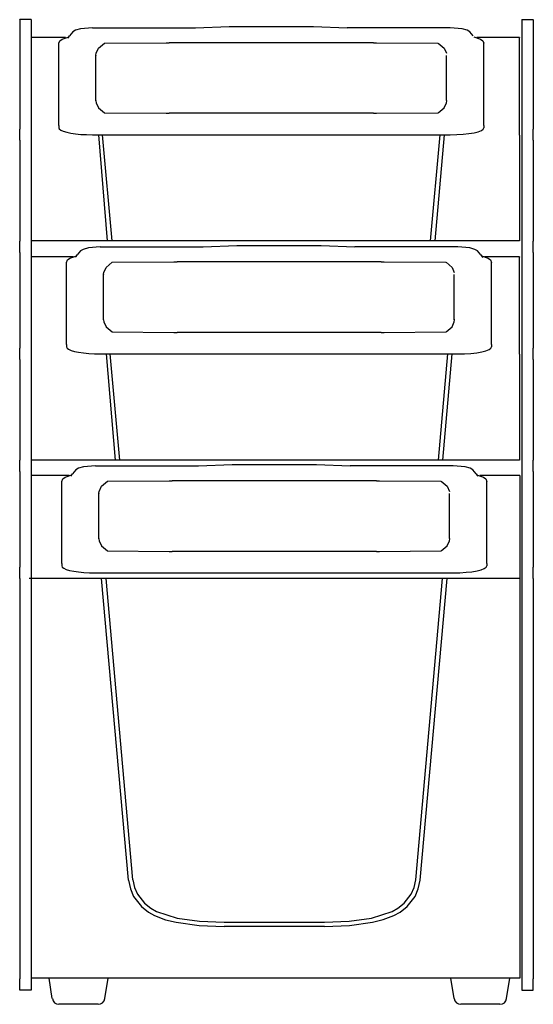
# Model space of a CAD drawing. Extents: x 0 to 7.6, y 0 to 14.6.
import ezdxf

# ---------------------------------------------------------------- set-up
doc = ezdxf.new("R2010")
doc.units = 0
doc.header["$LTSCALE"] = 10
doc.header["$MEASUREMENT"] = 0
doc.layers.add('250', color=2, linetype='CONTINUOUS')

msp = doc.modelspace()

# ---------------------------------------------------------------- linework, layer by layer
at = {"layer": '250'}
for p, q in [((0, 14.613), (0, 14.617)), ((0.17, 14.617), (0, 14.617)), ((0.17, 14.617), (0.17, 14.613)), ((7.46, 14.617), (7.46, 14.613)), ((7.46, 14.617), (7.63, 14.617)), ((7.63, 14.613), (7.63, 14.617)), ((0, 14.613), (0, 12.992)), ((0.17, 14.613), (0.17, 12.992)), ((1.081, 14.496), (2.614, 14.496)), ((2.614, 14.496), (3.114, 14.516)), ((3.114, 14.516), (4.364, 14.516)), ((4.364, 14.516), (4.864, 14.496)), ((6.396, 14.496), (4.864, 14.496)), ((7.46, 14.613), (7.46, 12.992)), ((7.63, 14.613), (7.63, 12.992)), ((0.68, 14.351), (0.17, 14.351)), ((7.425, 14.351), (6.789, 14.351)), ((7.425, 14.351), (7.425, 14.346)), ((7.425, 12.903), (7.425, 14.346)), ((0.581, 13.046), (0.581, 14.266)), ((1.259, 14.268), (2.177, 14.275)), ((2.177, 14.275), (2.177, 14.275)), ((2.177, 14.275), (2.222, 14.275)), ((5.255, 14.275), (2.222, 14.275)), ((5.255, 14.275), (5.301, 14.275)), ((5.301, 14.275), (5.301, 14.275)), ((5.301, 14.275), (6.214, 14.268)), ((6.896, 13.046), (6.896, 14.266)), ((1.131, 14.09), (1.13, 14.088)), ((1.13, 14.086), (1.13, 14.088)), ((1.13, 14.088), (1.13, 14.086)), ((1.13, 14.088), (1.13, 14.088)), ((1.13, 13.416), (1.13, 14.086)), ((1.131, 14.09), (1.136, 14.118)), ((1.136, 14.119), (1.136, 14.118)), ((6.342, 13.416), (6.342, 14.086)), ((1.13, 13.416), (1.13, 13.414)), ((1.13, 13.414), (1.13, 13.416)), ((1.131, 13.411), (1.13, 13.414)), ((1.13, 13.414), (1.13, 13.414)), ((1.131, 13.411), (1.136, 13.383)), ((1.136, 13.383), (1.136, 13.383)), ((6.342, 13.383), (6.347, 13.411)), ((6.342, 13.383), (6.342, 13.383)), ((6.347, 13.414), (6.347, 13.416)), ((6.347, 13.414), (6.347, 13.416)), ((6.347, 13.414), (6.347, 13.411)), ((6.347, 13.414), (6.347, 13.414)), ((1.259, 13.234), (2.177, 13.227)), ((2.177, 13.227), (2.177, 13.227)), ((2.177, 13.227), (2.222, 13.227)), ((5.255, 13.227), (2.222, 13.227)), ((5.255, 13.227), (5.301, 13.227)), ((5.301, 13.227), (6.214, 13.234)), ((5.301, 13.227), (5.301, 13.227)), ((0.581, 13.046), (0.581, 13.012)), ((6.896, 13.046), (6.896, 13.012)), ((0, 12.826), (0, 12.992)), ((0.17, 12.992), (0.17, 12.826)), ((1.081, 12.908), (6.396, 12.908)), ((1.307, 11.333), (1.174, 12.908)), ((1.372, 11.333), (1.231, 12.908)), ((6.105, 11.333), (6.246, 12.908)), ((6.171, 11.333), (6.312, 12.908)), ((7.425, 12.903), (7.425, 12.607)), ((7.46, 12.992), (7.46, 12.826)), ((7.63, 12.826), (7.63, 12.992)), ((0, 12.826), (0, 11.327)), ((0.17, 12.826), (0.17, 11.327)), ((7.46, 12.826), (7.46, 11.327)), ((7.63, 12.826), (7.63, 11.327)), ((7.425, 12.607), (7.425, 11.333)), ((0, 11.161), (0, 11.327)), ((7.425, 11.333), (0.17, 11.333)), ((0.17, 11.327), (0.17, 11.161)), ((2.728, 11.243), (3.228, 11.263)), ((3.228, 11.263), (4.478, 11.263)), ((4.478, 11.263), (4.978, 11.243)), ((7.46, 11.327), (7.46, 11.161)), ((7.63, 11.161), (7.63, 11.327)), ((0, 11.161), (0, 9.739)), ((0.17, 11.161), (0.17, 9.739)), ((1.196, 11.243), (2.728, 11.243)), ((6.511, 11.243), (4.978, 11.243)), ((7.46, 11.161), (7.46, 9.739)), ((7.63, 11.161), (7.63, 9.739)), ((0.795, 11.098), (0.17, 11.098)), ((0.696, 9.793), (0.696, 11.013)), ((1.374, 11.015), (2.292, 11.022)), ((2.292, 11.022), (2.292, 11.022)), ((2.292, 11.022), (2.337, 11.022)), ((5.37, 11.022), (2.337, 11.022)), ((5.37, 11.022), (5.415, 11.022)), ((5.415, 11.022), (5.415, 11.022)), ((5.415, 11.022), (6.329, 11.015)), ((7.425, 11.098), (6.903, 11.098)), ((7.011, 9.793), (7.011, 11.013)), ((7.425, 11.098), (7.425, 11.093)), ((7.425, 9.65), (7.425, 11.093)), ((1.245, 10.838), (1.251, 10.866)), ((1.245, 10.838), (1.245, 10.835)), ((1.245, 10.833), (1.245, 10.835)), ((1.245, 10.835), (1.245, 10.833)), ((1.245, 10.835), (1.245, 10.835)), ((1.245, 10.163), (1.245, 10.833)), ((1.251, 10.866), (1.251, 10.866)), ((6.456, 10.163), (6.456, 10.833)), ((1.245, 10.163), (1.245, 10.161)), ((1.245, 10.161), (1.245, 10.163)), ((1.245, 10.159), (1.245, 10.161)), ((1.245, 10.161), (1.245, 10.161)), ((1.245, 10.159), (1.251, 10.13)), ((1.251, 10.13), (1.251, 10.13)), ((6.456, 10.13), (6.461, 10.159)), ((6.456, 10.13), (6.456, 10.13)), ((6.462, 10.161), (6.461, 10.159)), ((6.462, 10.161), (6.462, 10.163)), ((6.462, 10.161), (6.462, 10.163)), ((6.462, 10.161), (6.462, 10.161)), ((1.374, 9.981), (2.292, 9.974)), ((2.292, 9.974), (2.292, 9.974)), ((2.292, 9.974), (2.337, 9.974)), ((5.37, 9.974), (2.337, 9.974)), ((5.37, 9.974), (5.415, 9.974)), ((5.415, 9.974), (6.329, 9.981)), ((5.415, 9.974), (5.415, 9.974)), ((0.696, 9.793), (0.696, 9.759)), ((7.011, 9.793), (7.011, 9.759)), ((0, 9.573), (0, 9.739)), ((0.17, 9.739), (0.17, 9.573)), ((1.196, 9.655), (6.511, 9.655)), ((1.422, 8.08), (1.288, 9.655)), ((1.487, 8.08), (1.346, 9.655)), ((6.22, 8.08), (6.361, 9.655)), ((6.285, 8.08), (6.426, 9.655)), ((7.425, 9.65), (7.425, 9.354)), ((7.46, 9.739), (7.46, 9.573)), ((7.63, 9.573), (7.63, 9.739)), ((0, 9.573), (0, 8.076)), ((0.17, 9.573), (0.17, 8.076)), ((7.46, 9.573), (7.46, 8.076)), ((7.63, 9.573), (7.63, 8.076)), ((7.425, 9.354), (7.425, 8.08)), ((0, 7.91), (0, 8.076)), ((7.425, 8.08), (0.17, 8.08)), ((0.17, 8.076), (0.17, 7.91)), ((7.46, 8.076), (7.46, 7.91)), ((7.63, 7.91), (7.63, 8.076)), ((0, 7.91), (0, 6.489)), ((0.17, 7.91), (0.17, 6.489)), ((1.125, 7.993), (2.658, 7.993)), ((2.658, 7.993), (3.158, 8.013)), ((3.158, 8.013), (4.408, 8.013)), ((4.408, 8.013), (4.908, 7.993)), ((6.44, 7.993), (4.908, 7.993)), ((7.46, 7.91), (7.46, 6.489)), ((7.63, 7.91), (7.63, 6.489)), ((0.733, 7.848), (0.17, 7.848)), ((0.625, 6.543), (0.625, 7.763)), ((1.303, 7.765), (2.221, 7.772)), ((2.221, 7.772), (2.221, 7.772)), ((2.221, 7.772), (2.266, 7.772)), ((5.299, 7.772), (2.266, 7.772)), ((5.299, 7.772), (5.344, 7.772)), ((5.344, 7.772), (5.344, 7.772)), ((5.344, 7.772), (6.258, 7.765)), ((7.43, 7.848), (6.833, 7.848)), ((6.94, 6.543), (6.94, 7.763)), ((7.43, 7.848), (7.43, 7.842)), ((7.43, 7.842), (7.43, 6.39)), ((1.175, 7.587), (1.18, 7.615)), ((1.18, 7.615), (1.18, 7.615)), ((1.175, 7.587), (1.174, 7.585)), ((1.174, 7.583), (1.174, 7.585)), ((1.174, 7.585), (1.174, 7.583)), ((1.174, 7.585), (1.174, 7.585)), ((1.174, 6.913), (1.174, 7.583)), ((6.385, 6.913), (6.385, 7.583)), ((1.174, 6.913), (1.174, 6.911)), ((1.174, 6.91), (1.174, 6.913)), ((1.175, 6.908), (1.174, 6.911)), ((1.174, 6.911), (1.174, 6.911)), ((1.175, 6.908), (1.18, 6.88)), ((1.18, 6.88), (1.18, 6.88)), ((6.385, 6.88), (6.391, 6.908)), ((6.385, 6.88), (6.385, 6.88)), ((6.391, 6.911), (6.391, 6.913)), ((6.391, 6.91), (6.391, 6.913)), ((6.391, 6.911), (6.391, 6.908)), ((6.391, 6.911), (6.391, 6.911)), ((1.303, 6.731), (2.221, 6.724)), ((5.344, 6.724), (6.258, 6.731)), ((2.221, 6.724), (2.221, 6.724)), ((2.221, 6.724), (2.266, 6.723)), ((5.299, 6.723), (2.266, 6.723)), ((5.299, 6.723), (5.344, 6.724)), ((5.344, 6.724), (5.344, 6.724)), ((0, 6.322), (0, 6.489)), ((0.17, 6.489), (0.17, 6.322)), ((0.625, 6.543), (0.625, 6.509)), ((6.94, 6.543), (6.94, 6.509)), ((7.46, 6.489), (7.46, 6.322)), ((7.63, 6.322), (7.63, 6.489)), ((0, 6.322), (0, 0.38)), ((7.43, 6.32), (0.14, 6.32)), ((0.17, 6.322), (0.17, 0.38)), ((1.125, 6.405), (6.44, 6.405)), ((1.618, 1.845), (1.217, 6.32)), ((1.683, 1.85), (1.283, 6.32)), ((5.883, 1.85), (6.282, 6.32)), ((5.947, 1.845), (6.348, 6.32)), ((7.43, 6.39), (7.43, 6.146)), ((7.46, 6.322), (7.46, 0.38)), ((7.63, 6.322), (7.63, 0.38)), ((7.43, 6.146), (7.43, 0.639)), ((3.038, 1.22), (4.527, 1.22)), ((4.527, 1.155), (3.038, 1.155)), ((7.43, 0.639), (7.43, 0.389)), ((0, 0.21), (0, 0.38)), ((7.43, 0.389), (0.17, 0.389)), ((0.17, 0.38), (0.17, 0.21)), ((0.485, 0.084), (0.437, 0.389)), ((1.265, 0.084), (1.313, 0.389)), ((6.454, 0.084), (6.405, 0.389)), ((7.234, 0.084), (7.282, 0.389)), ((7.46, 0.38), (7.46, 0.21)), ((7.63, 0.21), (7.63, 0.38)), ((0.17, 0.21), (0, 0.21)), ((7.46, 0.21), (7.63, 0.21)), ((0.875, 0), (0.584, 0)), ((1.166, 0), (0.875, 0)), ((6.844, 0), (6.552, 0)), ((7.135, 0), (6.844, 0))]:
    msp.add_line(p, q, dxfattribs=at)
at = {"layer": '250', "flags": 128}
for points in [[(1.081, 14.496), (0.905, 14.481), (0.83, 14.46), (0.789, 14.437), (0.741, 14.377)], [(6.736, 14.377), (6.688, 14.437), (6.647, 14.46), (6.572, 14.481), (6.396, 14.496)], [(0.714, 14.341), (0.721, 14.347), (0.741, 14.377)], [(1.136, 13.383), (1.169, 13.309), (1.259, 13.234)], [(6.218, 13.234), (6.308, 13.309), (6.342, 13.383)], [(0.581, 13.012), (0.589, 12.994), (0.611, 12.976), (0.648, 12.96), (0.698, 12.945), (0.76, 12.932), (0.831, 12.922), (0.91, 12.914), (0.994, 12.91), (1.081, 12.908)], [(6.396, 12.908), (6.494, 12.91), (6.588, 12.916), (6.674, 12.926), (6.75, 12.939), (6.812, 12.954), (6.858, 12.972), (6.887, 12.992), (6.896, 13.012)], [(0.828, 11.089), (0.836, 11.095), (0.856, 11.124)], [(1.196, 11.243), (1.02, 11.228), (0.945, 11.207), (0.904, 11.184), (0.856, 11.124)], [(6.851, 11.124), (6.803, 11.184), (6.762, 11.207), (6.687, 11.228), (6.511, 11.243)], [(6.851, 11.124), (6.871, 11.095), (6.878, 11.089)], [(1.251, 10.13), (1.284, 10.056), (1.374, 9.981)], [(6.333, 9.981), (6.423, 10.056), (6.456, 10.13)], [(0.696, 9.759), (0.703, 9.741), (0.726, 9.724), (0.763, 9.707), (0.813, 9.692), (0.874, 9.68), (0.946, 9.669), (1.025, 9.661), (1.109, 9.657), (1.196, 9.655)], [(6.511, 9.655), (6.608, 9.657), (6.702, 9.663), (6.789, 9.673), (6.864, 9.686), (6.927, 9.701), (6.973, 9.719), (7.001, 9.739), (7.011, 9.759)], [(1.125, 7.993), (0.949, 7.978), (0.874, 7.957), (0.833, 7.934), (0.785, 7.874)], [(6.78, 7.874), (6.732, 7.934), (6.691, 7.957), (6.616, 7.978), (6.44, 7.993)], [(0.758, 7.838), (0.765, 7.844), (0.785, 7.874)], [(6.78, 7.874), (6.8, 7.844), (6.808, 7.838)], [(1.18, 6.88), (1.213, 6.805), (1.303, 6.731)], [(6.262, 6.731), (6.352, 6.806), (6.385, 6.88)], [(0.625, 6.509), (0.633, 6.491), (0.655, 6.473), (0.692, 6.457), (0.742, 6.442), (0.804, 6.429), (0.875, 6.419), (0.954, 6.411), (1.038, 6.407), (1.125, 6.405)], [(6.44, 6.405), (6.538, 6.407), (6.631, 6.413), (6.718, 6.422), (6.794, 6.435), (6.856, 6.451), (6.902, 6.469), (6.93, 6.489), (6.94, 6.509)], [(1.618, 1.845), (1.645, 1.713), (1.693, 1.602), (1.808, 1.454), (1.913, 1.37), (2.005, 1.319), (2.167, 1.256), (2.324, 1.217), (2.666, 1.17), (3.038, 1.155)], [(1.683, 1.85), (1.707, 1.733), (1.75, 1.634), (1.853, 1.5), (1.949, 1.425), (2.033, 1.377), (2.337, 1.281), (2.671, 1.235), (3.038, 1.22)], [(4.527, 1.22), (4.894, 1.235), (5.228, 1.281), (5.532, 1.377), (5.616, 1.425), (5.712, 1.501), (5.816, 1.634), (5.859, 1.733), (5.883, 1.85)], [(4.527, 1.155), (4.899, 1.17), (5.241, 1.217), (5.399, 1.257), (5.56, 1.318), (5.652, 1.37), (5.757, 1.454), (5.873, 1.602), (5.92, 1.713), (5.947, 1.845)]]:
    msp.add_lwpolyline(points, dxfattribs=at)
at = {"layer": '250', "extrusion": (0, 0, -1), "flags": 128}
for points in [[(-0.581, 14.266), (-0.598, 14.305), (-0.631, 14.329), (-0.733, 14.362)], [(-6.744, 14.362), (-6.847, 14.329), (-6.88, 14.305), (-6.896, 14.266)], [(-1.136, 14.119), (-1.169, 14.193), (-1.259, 14.268)], [(-6.218, 14.268), (-6.308, 14.193), (-6.342, 14.119)], [(-0.696, 11.013), (-0.712, 11.052), (-0.745, 11.076), (-0.848, 11.109)], [(-6.859, 11.109), (-6.961, 11.076), (-6.995, 11.052), (-7.011, 11.013)], [(-1.251, 10.866), (-1.284, 10.94), (-1.374, 11.015)], [(-6.333, 11.015), (-6.423, 10.94), (-6.456, 10.866)], [(-0.625, 7.763), (-0.641, 7.802), (-0.675, 7.826), (-0.777, 7.859)], [(-1.18, 7.615), (-1.213, 7.69), (-1.303, 7.765)], [(-6.262, 7.765), (-6.352, 7.69), (-6.385, 7.615)], [(-6.788, 7.859), (-6.891, 7.826), (-6.924, 7.802), (-6.94, 7.763)]]:
    msp.add_lwpolyline(points, dxfattribs=at)
at = {"layer": '250'}
for centre, start, end in [((0.584, 0.1), 189, 270), ((1.166, 0.1), 270, 351), ((6.552, 0.1), 189, 270), ((7.135, 0.1), 270, 351)]:
    msp.add_arc(centre, 0.1, start, end, dxfattribs=at)

doc.saveas('drawing.dxf')
